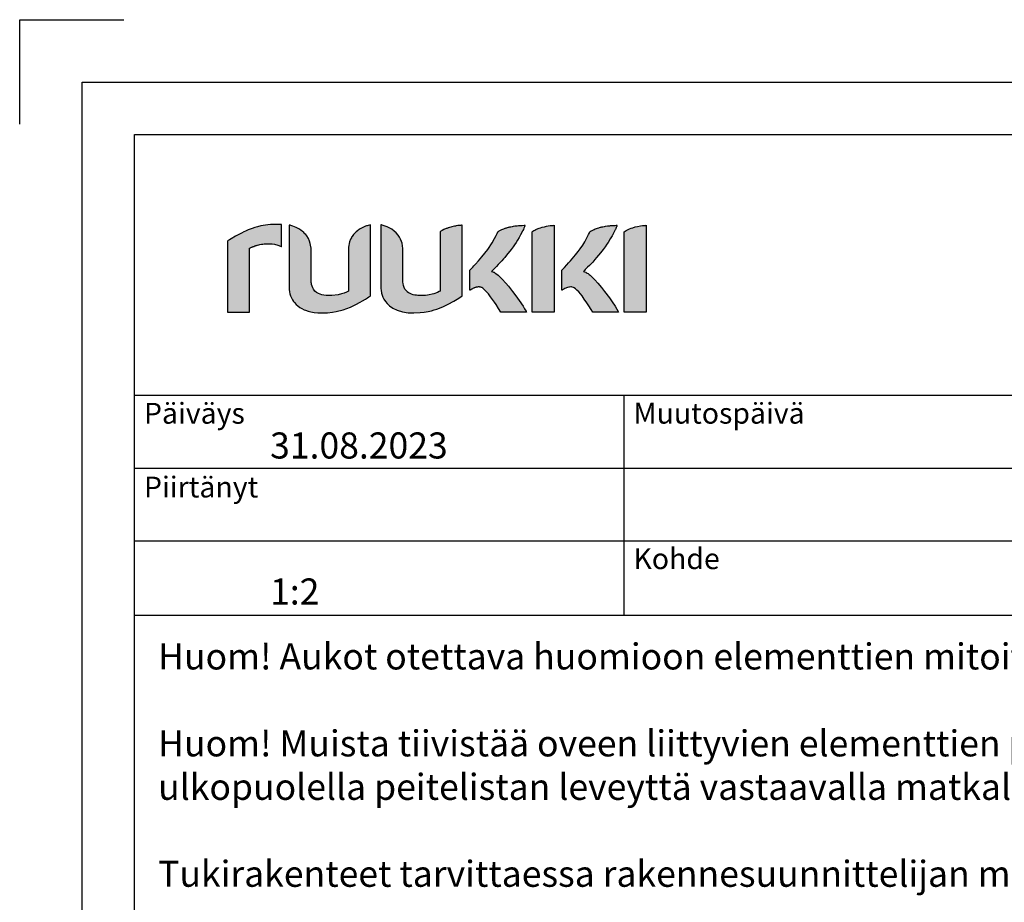
# Model space of a CAD drawing. Units: millimetres. Extents: x -335 to 10494, y -16934 to 214.
# Drawn here: x -6 to 183, y -9514 to -9345 of the extents above; entities that cross this region are included whole.
import ezdxf

# ---------------------------------------------------------------- set-up
doc = ezdxf.new("R2010")
doc.units = ezdxf.units.MM
doc.layers.get('0').update_dxf_attribs({"color": 1})
doc.layers.add('S-2_FI', color=7, linetype='Continuous')
doc.layers.add('S-TEXT_FI', color=4, linetype='Continuous')
doc.styles.add('Ruukki_det', font='arial.ttf')
doc.styles.add('Ruukki_nimio', font='arial.ttf')

# ---------------------------------------------------------------- blocks, each defined once
blk = doc.blocks.new('title_block_fi')
at = {"linetype": 'ByBlock'}
h = blk.add_hatch(color=256, dxfattribs=at)
h.paths.add_polyline_path([(13.924, 269.77), (13.924, 262.974), (16.044, 262.974), (16.044, 269.089), (16.138, 269.139), (16.188, 269.161), (16.238, 269.183), (16.289, 269.205), (16.34, 269.227), (16.393, 269.248), (16.446, 269.269), (16.551, 269.308), (16.606, 269.326), (16.662, 269.344), (16.716, 269.359), (16.77, 269.374), (16.825, 269.389), (16.936, 269.418), (17.046, 269.443), (17.208, 269.474), (17.313, 269.49), (17.464, 269.51), (17.607, 269.521), (17.856, 269.522), (18.208, 269.504), (18.435, 269.475), (18.761, 269.392), (19.006, 269.283), (19.07, 269.244), (19.086, 269.238), (19.097, 269.238), (19.1, 269.244), (19.1, 271.363), (19.06, 271.368), (19.02, 271.372), (18.98, 271.373), (18.781, 271.374), (18.593, 271.374), (18.41, 271.369), (18.233, 271.361), (18.061, 271.35), (17.814, 271.327), (17.579, 271.3), (17.353, 271.265), (17.138, 271.225), (16.802, 271.146), (16.547, 271.072), (16.302, 270.989), (16.116, 270.923), (15.925, 270.847), (15.676, 270.74), (15.495, 270.657), (15.274, 270.542), (14.703, 270.233), (14.299, 270), (14.135, 269.903), (14.008, 269.826), (13.966, 269.798)])
h.paths.add_polyline_path([(19.845, 271.311), (19.845, 265.37), (19.855, 265.138), (19.881, 264.919), (19.93, 264.71), (19.992, 264.512), (20.045, 264.387), (20.103, 264.268), (20.167, 264.151), (20.278, 263.991), (20.357, 263.888), (20.533, 263.7), (20.677, 263.569), (20.887, 263.417), (21.055, 263.315), (21.29, 263.195), (21.412, 263.143), (21.666, 263.053), (21.926, 262.981), (22.261, 262.918), (22.601, 262.887), (23.087, 262.885), (23.525, 262.907), (24.004, 262.96), (24.37, 263.021), (25.027, 263.19), (25.723, 263.449), (26.258, 263.708), (26.675, 263.931), (26.887, 264.052), (27.171, 264.221), (27.368, 264.345), (27.506, 264.434), (27.617, 264.51), (27.65, 264.534), (27.65, 267.935), (27.65, 271.336), (27.545, 271.311), (27.44, 271.283), (27.335, 271.25), (27.283, 271.233), (27.181, 271.197), (27.03, 271.139), (26.839, 271.048), (26.653, 270.942), (26.478, 270.826), (26.395, 270.762), (26.276, 270.661), (26.2, 270.589), (26.093, 270.477), (26.024, 270.396), (25.96, 270.313), (25.902, 270.227), (25.844, 270.139), (25.819, 270.092), (25.744, 269.95), (25.647, 269.695), (25.6, 269.532), (25.565, 269.363), (25.542, 269.186), (25.534, 269.064), (25.531, 268.939), (25.531, 264.977), (25.342, 264.883), (25.135, 264.797), (24.867, 264.707), (24.539, 264.622), (23.931, 264.545), (23.72, 264.545), (23.406, 264.56), (23.167, 264.592), (22.987, 264.628), (22.824, 264.675), (22.671, 264.736), (22.469, 264.852), (22.327, 264.974), (22.182, 265.15), (22.106, 265.287), (22.045, 265.441), (22, 265.611), (21.983, 265.703), (21.97, 265.8), (21.962, 265.902), (21.958, 266.009), (21.957, 266.063), (21.957, 268.909), (21.95, 269.096), (21.912, 269.391), (21.875, 269.557), (21.807, 269.769), (21.699, 270.014), (21.53, 270.286), (21.433, 270.407), (21.365, 270.485), (21.256, 270.599), (21.098, 270.734), (21.015, 270.798), (20.84, 270.917), (20.657, 271.023), (20.512, 271.092), (20.364, 271.156), (20.213, 271.21), (20.109, 271.243), (20.003, 271.272), (19.951, 271.286), (19.898, 271.298)])
h.paths.add_polyline_path([(28.645, 271.336), (28.645, 265.37), (28.648, 265.212), (28.662, 265.063), (28.712, 264.777), (28.77, 264.577), (28.845, 264.387), (28.935, 264.209), (29.077, 263.991), (29.242, 263.791), (29.476, 263.569), (29.798, 263.348), (30.212, 263.143), (30.726, 262.981), (31.265, 262.896), (31.795, 262.882), (32.409, 262.914), (32.807, 262.96), (33.171, 263.021), (33.51, 263.098), (33.765, 263.17), (34.009, 263.251), (34.58, 263.473), (35.115, 263.736), (35.638, 264.021), (36.118, 264.315), (36.444, 264.534), (36.444, 271.289), (36.368, 271.287), (36.296, 271.284), (36.206, 271.277), (36.156, 271.272), (36.032, 271.255), (35.885, 271.233), (35.799, 271.217), (35.713, 271.2), (35.455, 271.142), (35.346, 271.114), (35.242, 271.085), (35.145, 271.054), (35.098, 271.039), (35.052, 271.024), (34.964, 270.992), (34.921, 270.975), (34.84, 270.945), (34.765, 270.912), (34.693, 270.878), (34.54, 270.8), (34.462, 270.754), (34.414, 270.723), (34.373, 270.697), (34.333, 270.671), (34.333, 264.977), (34.239, 264.927), (34.091, 264.861), (33.988, 264.818), (33.829, 264.758), (33.721, 264.722), (33.557, 264.676), (33.286, 264.611), (33.125, 264.584), (32.92, 264.557), (32.776, 264.545), (32.574, 264.545), (32.361, 264.55), (32.208, 264.56), (32.061, 264.575), (31.921, 264.597), (31.747, 264.638), (31.585, 264.689), (31.402, 264.769), (31.301, 264.829), (31.18, 264.92), (31.126, 264.97), (31.026, 265.084), (30.961, 265.179), (30.889, 265.318), (30.845, 265.436), (30.82, 265.519), (30.784, 265.697), (30.767, 265.844), (30.759, 266.004), (30.759, 266.058), (30.759, 268.939), (30.754, 269.064), (30.734, 269.305), (30.675, 269.587), (30.626, 269.748), (30.546, 269.95), (30.446, 270.139), (30.299, 270.355), (30.13, 270.552), (29.938, 270.729), (29.684, 270.915), (29.457, 271.048), (29.263, 271.139), (29.063, 271.217), (28.961, 271.25), (28.856, 271.283), (28.698, 271.323)])
h.paths.add_polyline_path([(37.195, 267), (37.302, 267.103), (37.475, 267.289), (37.572, 267.396), (37.725, 267.565), (38.021, 267.89), (38.347, 268.267), (38.629, 268.618), (38.902, 268.975), (39.312, 269.605), (39.543, 270.015), (39.697, 270.308), (39.789, 270.493), (39.875, 270.671), (39.922, 270.703), (39.991, 270.746), (40.071, 270.79), (40.171, 270.842), (40.251, 270.878), (40.343, 270.917), (40.445, 270.959), (40.556, 271), (40.616, 271.02), (40.675, 271.039), (40.742, 271.06), (40.808, 271.081), (40.88, 271.1), (40.952, 271.12), (41.029, 271.138), (41.105, 271.156), (41.268, 271.187), (41.38, 271.207), (41.495, 271.223), (41.612, 271.237), (41.728, 271.248), (41.842, 271.258), (42.194, 271.28), (42.399, 271.287), (42.449, 271.289), (42.485, 271.289), (42.473, 271.257), (42.462, 271.225), (42.432, 271.147), (42.37, 271.005), (42.321, 270.898), (42.268, 270.784), (42.241, 270.726), (42.052, 270.362), (41.919, 270.13), (41.766, 269.873), (41.624, 269.652), (41.458, 269.411), (41.332, 269.235), (41.134, 268.971), (40.704, 268.421), (40.526, 268.202), (40.412, 268.069), (40.251, 267.883), (39.913, 267.518), (39.742, 267.34), (39.584, 267.182), (39.35, 266.955), (39.262, 266.872), (39.318, 266.858), (39.451, 266.807), (39.506, 266.781), (39.618, 266.714), (39.766, 266.606), (39.897, 266.498), (39.931, 266.466), (40.118, 266.29), (40.285, 266.121), (40.628, 265.756), (40.882, 265.463), (41.288, 264.958), (41.598, 264.539), (41.919, 264.086), (42.291, 263.533), (42.332, 263.467), (42.436, 263.294), (42.496, 263.19), (42.57, 263.054), (42.591, 263.014), (42.612, 262.974), (40.141, 262.974), (39.931, 263.32), (39.692, 263.7), (39.548, 263.919), (39.179, 264.442), (38.96, 264.719), (38.716, 264.988), (38.538, 265.164), (38.414, 265.271), (38.326, 265.323), (38.287, 265.339), (38.248, 265.352), (38.229, 265.359), (38.187, 265.368), (38.143, 265.373), (38.101, 265.379), (38.079, 265.379), (38.035, 265.379), (37.968, 265.376), (37.924, 265.373), (37.882, 265.368), (37.797, 265.351), (37.755, 265.34), (37.708, 265.326), (37.684, 265.318), (37.637, 265.3), (37.589, 265.279), (37.564, 265.268), (37.517, 265.246), (37.47, 265.224), (37.427, 265.2), (37.384, 265.176), (37.346, 265.154), (37.278, 265.114), (37.248, 265.096), (37.229, 265.085), (37.195, 265.063)])
h.paths.add_polyline_path([(43.155, 270.671), (43.235, 270.723), (43.335, 270.784), (43.421, 270.83), (43.518, 270.878), (43.587, 270.912), (43.831, 271.009), (43.968, 271.054), (44.116, 271.1), (44.333, 271.156), (44.532, 271.2), (44.701, 271.23), (44.902, 271.259), (45.1, 271.277), (45.175, 271.282), (45.269, 271.289), (45.269, 262.974), (43.155, 262.974)])
h.paths.add_polyline_path([(46.02, 267), (46.25, 267.238), (46.498, 267.508), (46.654, 267.681), (46.844, 267.89), (47.01, 268.08), (47.17, 268.267), (47.318, 268.447), (47.452, 268.618), (47.573, 268.774), (47.677, 268.911), (47.761, 269.026), (48.009, 269.396), (48.198, 269.709), (48.368, 270.015), (48.568, 270.401), (48.656, 270.582), (48.699, 270.671), (48.716, 270.685), (48.771, 270.721), (48.792, 270.733), (48.838, 270.759), (48.924, 270.806), (49.036, 270.86), (49.122, 270.898), (49.217, 270.938), (49.323, 270.98), (49.439, 271.02), (49.566, 271.06), (49.633, 271.081), (49.704, 271.1), (49.774, 271.12), (49.852, 271.138), (49.929, 271.156), (50.091, 271.187), (50.205, 271.207), (50.378, 271.23), (50.495, 271.244), (50.608, 271.253), (50.664, 271.258), (50.827, 271.269), (51.018, 271.28), (51.094, 271.283), (51.222, 271.287), (51.273, 271.289), (51.309, 271.289), (51.298, 271.257), (51.287, 271.225), (51.27, 271.186), (51.254, 271.147), (51.234, 271.102), (51.215, 271.056), (51.193, 271.005), (51.171, 270.953), (51.144, 270.898), (51.118, 270.842), (51.033, 270.667), (51.004, 270.607), (50.975, 270.546), (50.946, 270.485), (50.923, 270.445), (50.899, 270.405), (50.826, 270.272), (50.772, 270.178), (50.652, 269.977), (50.447, 269.652), (50.323, 269.471), (50.154, 269.235), (49.957, 268.971), (49.719, 268.659), (49.528, 268.421), (49.347, 268.202), (49.18, 268.005), (48.973, 267.77), (48.649, 267.429), (48.484, 267.261), (48.259, 267.038), (48.173, 266.955), (48.087, 266.872), (48.195, 266.842), (48.3, 266.795), (48.356, 266.767), (48.44, 266.714), (48.527, 266.653), (48.62, 266.58), (48.719, 266.498), (48.863, 266.365), (49.18, 266.048), (49.451, 265.756), (49.825, 265.318), (50.109, 264.958), (50.564, 264.341), (50.827, 263.963), (51.115, 263.533), (51.292, 263.24), (51.437, 262.974), (48.965, 262.974), (48.824, 263.209), (48.601, 263.565), (48.419, 263.844), (48.163, 264.219), (47.947, 264.513), (47.785, 264.719), (47.627, 264.899), (47.45, 265.079), (47.307, 265.212), (47.203, 265.296), (47.112, 265.339), (47.009, 265.368), (46.923, 265.379), (46.858, 265.379), (46.749, 265.373), (46.663, 265.359), (46.556, 265.333), (46.46, 265.3), (46.388, 265.268), (46.294, 265.224), (46.206, 265.176), (46.131, 265.132), (46.073, 265.096), (46.027, 265.068), (46.02, 265.063)])
h.paths.add_polyline_path([(51.991, 270.671), (52.071, 270.723), (52.168, 270.784), (52.257, 270.83), (52.354, 270.878), (52.498, 270.945), (52.664, 271.009), (52.802, 271.054), (53.057, 271.128), (53.268, 271.178), (53.537, 271.23), (53.738, 271.259), (53.894, 271.275), (54.044, 271.283), (54.105, 271.289), (54.105, 262.974), (51.991, 262.974)])
for p, q in [((16.802, 271.146), (16.547, 271.072)), ((17.138, 271.225), (16.802, 271.146)), ((17.353, 271.265), (17.138, 271.225)), ((17.579, 271.3), (17.353, 271.265)), ((17.814, 271.327), (17.579, 271.3)), ((18.061, 271.35), (17.814, 271.327)), ((18.233, 271.361), (18.061, 271.35)), ((18.41, 271.369), (18.233, 271.361)), ((18.593, 271.374), (18.41, 271.369)), ((18.781, 271.374), (18.593, 271.374)), ((18.98, 271.373), (18.781, 271.374)), ((19.02, 271.372), (18.98, 271.373)), ((19.06, 271.368), (19.02, 271.372)), ((19.1, 271.363), (19.06, 271.368)), ((19.1, 269.244), (19.1, 271.363)), ((19.845, 271.311), (19.845, 265.37)), ((19.898, 271.298), (19.845, 271.311)), ((19.951, 271.286), (19.898, 271.298)), ((20.003, 271.272), (19.951, 271.286)), ((20.109, 271.243), (20.003, 271.272)), ((20.213, 271.21), (20.109, 271.243)), ((20.364, 271.156), (20.213, 271.21)), ((20.512, 271.092), (20.364, 271.156)), ((20.657, 271.023), (20.512, 271.092)), ((27.03, 271.139), (26.839, 271.048)), ((27.181, 271.197), (27.03, 271.139)), ((27.283, 271.233), (27.181, 271.197)), ((27.335, 271.25), (27.283, 271.233)), ((27.44, 271.283), (27.335, 271.25)), ((27.545, 271.311), (27.44, 271.283)), ((27.65, 271.336), (27.545, 271.311)), ((27.65, 267.935), (27.65, 271.336)), ((28.645, 271.336), (28.645, 265.37)), ((28.698, 271.323), (28.645, 271.336)), ((28.856, 271.283), (28.698, 271.323)), ((28.961, 271.25), (28.856, 271.283)), ((29.063, 271.217), (28.961, 271.25)), ((29.263, 271.139), (29.063, 271.217)), ((29.457, 271.048), (29.263, 271.139)), ((35.242, 271.085), (35.145, 271.054)), ((35.346, 271.114), (35.242, 271.085)), ((35.455, 271.142), (35.346, 271.114)), ((35.713, 271.2), (35.455, 271.142)), ((35.799, 271.217), (35.713, 271.2)), ((35.885, 271.233), (35.799, 271.217)), ((36.032, 271.255), (35.885, 271.233)), ((36.156, 271.272), (36.032, 271.255)), ((36.206, 271.277), (36.156, 271.272)), ((36.296, 271.284), (36.206, 271.277)), ((36.368, 271.287), (36.296, 271.284)), ((36.444, 271.289), (36.368, 271.287)), ((36.444, 264.534), (36.444, 271.289)), ((40.742, 271.06), (40.808, 271.081)), ((40.808, 271.081), (40.88, 271.1)), ((40.88, 271.1), (40.952, 271.12)), ((40.952, 271.12), (41.029, 271.138)), ((41.029, 271.138), (41.105, 271.156)), ((41.105, 271.156), (41.268, 271.187)), ((41.268, 271.187), (41.38, 271.207)), ((41.38, 271.207), (41.495, 271.223)), ((41.495, 271.223), (41.612, 271.237)), ((41.612, 271.237), (41.728, 271.248)), ((41.728, 271.248), (41.842, 271.258)), ((41.842, 271.258), (42.194, 271.28)), ((42.194, 271.28), (42.399, 271.287)), ((42.432, 271.147), (42.37, 271.005)), ((42.399, 271.287), (42.449, 271.289)), ((42.462, 271.225), (42.432, 271.147)), ((42.449, 271.289), (42.485, 271.289)), ((42.473, 271.257), (42.462, 271.225)), ((42.485, 271.289), (42.473, 271.257)), ((43.968, 271.054), (44.116, 271.1)), ((44.116, 271.1), (44.333, 271.156)), ((44.333, 271.156), (44.532, 271.2)), ((44.532, 271.2), (44.701, 271.23)), ((44.701, 271.23), (44.902, 271.259)), ((44.902, 271.259), (45.1, 271.277)), ((45.1, 271.277), (45.175, 271.282)), ((45.175, 271.282), (45.269, 271.289)), ((45.269, 271.289), (45.269, 262.974)), ((49.566, 271.06), (49.633, 271.081)), ((49.633, 271.081), (49.704, 271.1)), ((49.704, 271.1), (49.774, 271.12)), ((49.774, 271.12), (49.852, 271.138)), ((49.852, 271.138), (49.929, 271.156)), ((49.929, 271.156), (50.091, 271.187)), ((50.091, 271.187), (50.205, 271.207)), ((50.205, 271.207), (50.378, 271.23)), ((50.378, 271.23), (50.495, 271.244)), ((50.495, 271.244), (50.608, 271.253)), ((50.608, 271.253), (50.664, 271.258)), ((50.664, 271.258), (50.827, 271.269)), ((50.827, 271.269), (51.018, 271.28)), ((51.018, 271.28), (51.094, 271.283)), ((51.094, 271.283), (51.222, 271.287)), ((51.234, 271.102), (51.215, 271.056)), ((51.222, 271.287), (51.273, 271.289)), ((51.254, 271.147), (51.234, 271.102)), ((51.27, 271.186), (51.254, 271.147)), ((51.287, 271.225), (51.27, 271.186)), ((51.273, 271.289), (51.309, 271.289)), ((51.298, 271.257), (51.287, 271.225)), ((51.309, 271.289), (51.298, 271.257)), ((52.802, 271.054), (53.057, 271.128)), ((53.057, 271.128), (53.268, 271.178)), ((53.268, 271.178), (53.537, 271.23)), ((53.537, 271.23), (53.738, 271.259)), ((53.738, 271.259), (53.894, 271.275)), ((53.894, 271.275), (54.044, 271.283)), ((54.044, 271.283), (54.105, 271.289)), ((54.105, 271.289), (54.105, 262.974)), ((14.703, 270.233), (14.299, 270)), ((15.274, 270.542), (14.703, 270.233)), ((15.495, 270.657), (15.274, 270.542)), ((15.676, 270.74), (15.495, 270.657)), ((15.925, 270.847), (15.676, 270.74)), ((16.116, 270.923), (15.925, 270.847)), ((16.302, 270.989), (16.116, 270.923)), ((16.547, 271.072), (16.302, 270.989)), ((20.84, 270.917), (20.657, 271.023)), ((21.015, 270.798), (20.84, 270.917)), ((21.098, 270.734), (21.015, 270.798)), ((21.256, 270.599), (21.098, 270.734)), ((21.365, 270.485), (21.256, 270.599)), ((21.433, 270.407), (21.365, 270.485)), ((21.53, 270.286), (21.433, 270.407)), ((21.699, 270.014), (21.53, 270.286)), ((25.844, 270.139), (25.819, 270.092)), ((25.902, 270.227), (25.844, 270.139)), ((25.96, 270.313), (25.902, 270.227)), ((26.024, 270.396), (25.96, 270.313)), ((26.093, 270.477), (26.024, 270.396)), ((26.2, 270.589), (26.093, 270.477)), ((26.276, 270.661), (26.2, 270.589)), ((26.395, 270.762), (26.276, 270.661)), ((26.478, 270.826), (26.395, 270.762)), ((26.653, 270.942), (26.478, 270.826)), ((26.839, 271.048), (26.653, 270.942)), ((29.684, 270.915), (29.457, 271.048)), ((29.938, 270.729), (29.684, 270.915)), ((30.13, 270.552), (29.938, 270.729)), ((30.299, 270.355), (30.13, 270.552)), ((30.446, 270.139), (30.299, 270.355)), ((30.546, 269.95), (30.446, 270.139)), ((34.373, 270.697), (34.333, 270.671)), ((34.333, 270.671), (34.333, 264.977)), ((34.414, 270.723), (34.373, 270.697)), ((34.462, 270.754), (34.414, 270.723)), ((34.54, 270.8), (34.462, 270.754)), ((34.693, 270.878), (34.54, 270.8)), ((34.765, 270.912), (34.693, 270.878)), ((34.84, 270.945), (34.765, 270.912)), ((34.921, 270.975), (34.84, 270.945)), ((34.964, 270.992), (34.921, 270.975)), ((35.052, 271.024), (34.964, 270.992)), ((35.098, 271.039), (35.052, 271.024)), ((35.145, 271.054), (35.098, 271.039)), ((39.543, 270.015), (39.697, 270.308)), ((39.697, 270.308), (39.789, 270.493)), ((39.789, 270.493), (39.875, 270.671)), ((39.875, 270.671), (39.922, 270.703)), ((39.922, 270.703), (39.991, 270.746)), ((39.991, 270.746), (40.071, 270.79)), ((40.071, 270.79), (40.171, 270.842)), ((40.171, 270.842), (40.251, 270.878)), ((40.251, 270.878), (40.343, 270.917)), ((40.343, 270.917), (40.445, 270.959)), ((40.445, 270.959), (40.556, 271)), ((40.556, 271), (40.616, 271.02)), ((40.616, 271.02), (40.675, 271.039)), ((40.675, 271.039), (40.742, 271.06)), ((42.052, 270.362), (41.919, 270.13)), ((42.241, 270.726), (42.052, 270.362)), ((42.268, 270.784), (42.241, 270.726)), ((42.321, 270.898), (42.268, 270.784)), ((42.37, 271.005), (42.321, 270.898)), ((43.155, 270.671), (43.235, 270.723)), ((43.155, 262.974), (43.155, 270.671)), ((43.235, 270.723), (43.335, 270.784)), ((43.335, 270.784), (43.421, 270.83)), ((43.421, 270.83), (43.518, 270.878)), ((43.518, 270.878), (43.587, 270.912)), ((43.587, 270.912), (43.831, 271.009)), ((43.831, 271.009), (43.968, 271.054)), ((48.368, 270.015), (48.568, 270.401)), ((48.568, 270.401), (48.656, 270.582)), ((48.656, 270.582), (48.699, 270.671)), ((48.699, 270.671), (48.716, 270.685)), ((48.716, 270.685), (48.771, 270.721)), ((48.771, 270.721), (48.792, 270.733)), ((48.792, 270.733), (48.838, 270.759)), ((48.838, 270.759), (48.924, 270.806)), ((48.924, 270.806), (49.036, 270.86)), ((49.036, 270.86), (49.122, 270.898)), ((49.122, 270.898), (49.217, 270.938)), ((49.217, 270.938), (49.323, 270.98)), ((49.323, 270.98), (49.439, 271.02)), ((49.439, 271.02), (49.566, 271.06)), ((50.772, 270.178), (50.652, 269.977)), ((50.826, 270.272), (50.772, 270.178)), ((50.899, 270.405), (50.826, 270.272)), ((50.923, 270.445), (50.899, 270.405)), ((50.946, 270.485), (50.923, 270.445)), ((50.975, 270.546), (50.946, 270.485)), ((51.004, 270.607), (50.975, 270.546)), ((51.033, 270.667), (51.004, 270.607)), ((51.118, 270.842), (51.033, 270.667)), ((51.144, 270.898), (51.118, 270.842)), ((51.171, 270.953), (51.144, 270.898)), ((51.193, 271.005), (51.171, 270.953)), ((51.215, 271.056), (51.193, 271.005)), ((51.991, 270.671), (52.071, 270.723)), ((51.991, 262.974), (51.991, 270.671)), ((52.071, 270.723), (52.168, 270.784)), ((52.168, 270.784), (52.257, 270.83)), ((52.257, 270.83), (52.354, 270.878)), ((52.354, 270.878), (52.498, 270.945)), ((52.498, 270.945), (52.664, 271.009)), ((52.664, 271.009), (52.802, 271.054)), ((13.966, 269.798), (13.924, 269.77)), ((13.924, 269.77), (13.924, 262.974)), ((14.008, 269.826), (13.966, 269.798)), ((14.135, 269.903), (14.008, 269.826)), ((14.299, 270), (14.135, 269.903)), ((16.238, 269.183), (16.289, 269.205)), ((16.289, 269.205), (16.34, 269.227)), ((16.34, 269.227), (16.393, 269.248)), ((16.393, 269.248), (16.446, 269.269)), ((16.446, 269.269), (16.551, 269.308)), ((16.551, 269.308), (16.606, 269.326)), ((16.606, 269.326), (16.662, 269.344)), ((16.662, 269.344), (16.716, 269.359)), ((16.716, 269.359), (16.77, 269.374)), ((16.77, 269.374), (16.825, 269.389)), ((16.825, 269.389), (16.936, 269.418)), ((16.936, 269.418), (17.046, 269.443)), ((17.046, 269.443), (17.208, 269.474)), ((17.208, 269.474), (17.313, 269.49)), ((17.313, 269.49), (17.464, 269.51)), ((17.464, 269.51), (17.607, 269.521)), ((17.607, 269.521), (17.856, 269.522)), ((17.856, 269.522), (18.208, 269.504)), ((18.208, 269.504), (18.435, 269.475)), ((18.435, 269.475), (18.761, 269.392)), ((18.761, 269.392), (19.006, 269.283)), ((19.006, 269.283), (19.07, 269.244)), ((19.07, 269.244), (19.086, 269.238)), ((19.086, 269.238), (19.097, 269.238)), ((19.097, 269.238), (19.1, 269.244)), ((21.807, 269.769), (21.699, 270.014)), ((21.875, 269.557), (21.807, 269.769)), ((21.912, 269.391), (21.875, 269.557)), ((21.95, 269.096), (21.912, 269.391)), ((25.565, 269.363), (25.542, 269.186)), ((25.6, 269.532), (25.565, 269.363)), ((25.647, 269.695), (25.6, 269.532)), ((25.744, 269.95), (25.647, 269.695)), ((25.819, 270.092), (25.744, 269.95)), ((30.626, 269.748), (30.546, 269.95)), ((30.675, 269.587), (30.626, 269.748)), ((30.734, 269.305), (30.675, 269.587)), ((30.754, 269.064), (30.734, 269.305)), ((38.902, 268.975), (39.312, 269.605)), ((39.312, 269.605), (39.543, 270.015)), ((41.332, 269.235), (41.134, 268.971)), ((41.458, 269.411), (41.332, 269.235)), ((41.624, 269.652), (41.458, 269.411)), ((41.766, 269.873), (41.624, 269.652)), ((41.919, 270.13), (41.766, 269.873)), ((47.761, 269.026), (48.009, 269.396)), ((48.009, 269.396), (48.198, 269.709)), ((48.198, 269.709), (48.368, 270.015)), ((50.154, 269.235), (49.957, 268.971)), ((50.323, 269.471), (50.154, 269.235)), ((50.447, 269.652), (50.323, 269.471)), ((50.652, 269.977), (50.447, 269.652)), ((16.044, 269.089), (16.138, 269.139)), ((16.044, 262.974), (16.044, 269.089)), ((16.138, 269.139), (16.188, 269.161)), ((16.188, 269.161), (16.238, 269.183)), ((21.957, 268.909), (21.95, 269.096)), ((21.957, 266.063), (21.957, 268.909)), ((25.534, 269.064), (25.531, 268.939)), ((25.531, 268.939), (25.531, 264.977)), ((25.542, 269.186), (25.534, 269.064)), ((30.759, 268.939), (30.754, 269.064)), ((30.759, 266.058), (30.759, 268.939)), ((38.021, 267.89), (38.347, 268.267)), ((38.347, 268.267), (38.629, 268.618)), ((38.629, 268.618), (38.902, 268.975)), ((40.704, 268.421), (40.526, 268.202)), ((41.134, 268.971), (40.704, 268.421)), ((47.01, 268.08), (47.17, 268.267)), ((47.17, 268.267), (47.318, 268.447)), ((47.318, 268.447), (47.452, 268.618)), ((47.452, 268.618), (47.573, 268.774)), ((47.573, 268.774), (47.677, 268.911)), ((47.677, 268.911), (47.761, 269.026)), ((49.528, 268.421), (49.347, 268.202)), ((49.719, 268.659), (49.528, 268.421)), ((49.957, 268.971), (49.719, 268.659)), ((27.65, 264.534), (27.65, 267.935)), ((37.475, 267.289), (37.572, 267.396)), ((37.572, 267.396), (37.725, 267.565)), ((37.725, 267.565), (38.021, 267.89)), ((39.742, 267.34), (39.584, 267.182)), ((39.913, 267.518), (39.742, 267.34)), ((40.251, 267.883), (39.913, 267.518)), ((40.412, 268.069), (40.251, 267.883)), ((40.526, 268.202), (40.412, 268.069)), ((46.25, 267.238), (46.498, 267.508)), ((46.498, 267.508), (46.654, 267.681)), ((46.654, 267.681), (46.844, 267.89)), ((46.844, 267.89), (47.01, 268.08)), ((48.649, 267.429), (48.484, 267.261)), ((48.973, 267.77), (48.649, 267.429)), ((49.18, 268.005), (48.973, 267.77)), ((49.347, 268.202), (49.18, 268.005)), ((37.195, 267), (37.302, 267.103)), ((37.195, 265.063), (37.195, 267)), ((37.302, 267.103), (37.475, 267.289)), ((39.35, 266.955), (39.262, 266.872)), ((39.262, 266.872), (39.318, 266.858)), ((39.318, 266.858), (39.451, 266.807)), ((39.584, 267.182), (39.35, 266.955)), ((39.451, 266.807), (39.506, 266.781)), ((39.506, 266.781), (39.618, 266.714)), ((39.618, 266.714), (39.766, 266.606)), ((39.766, 266.606), (39.897, 266.498)), ((39.897, 266.498), (39.931, 266.466)), ((39.931, 266.466), (40.118, 266.29)), ((46.02, 267), (46.25, 267.238)), ((46.02, 265.063), (46.02, 267)), ((48.173, 266.955), (48.087, 266.872)), ((48.087, 266.872), (48.195, 266.842)), ((48.259, 267.038), (48.173, 266.955)), ((48.195, 266.842), (48.3, 266.795)), ((48.484, 267.261), (48.259, 267.038)), ((48.3, 266.795), (48.356, 266.767)), ((48.356, 266.767), (48.44, 266.714)), ((48.44, 266.714), (48.527, 266.653)), ((48.527, 266.653), (48.62, 266.58)), ((48.62, 266.58), (48.719, 266.498)), ((48.719, 266.498), (48.863, 266.365)), ((48.863, 266.365), (49.18, 266.048)), ((21.958, 266.009), (21.957, 266.063)), ((21.962, 265.902), (21.958, 266.009)), ((21.97, 265.8), (21.962, 265.902)), ((21.983, 265.703), (21.97, 265.8)), ((22, 265.611), (21.983, 265.703)), ((22.045, 265.441), (22, 265.611)), ((22.106, 265.287), (22.045, 265.441)), ((30.759, 266.004), (30.759, 266.058)), ((30.767, 265.844), (30.759, 266.004)), ((30.784, 265.697), (30.767, 265.844)), ((30.82, 265.519), (30.784, 265.697)), ((30.845, 265.436), (30.82, 265.519)), ((30.889, 265.318), (30.845, 265.436)), ((40.118, 266.29), (40.285, 266.121)), ((40.285, 266.121), (40.628, 265.756)), ((40.628, 265.756), (40.882, 265.463)), ((40.882, 265.463), (41.288, 264.958)), ((49.18, 266.048), (49.451, 265.756)), ((49.451, 265.756), (49.825, 265.318)), ((19.845, 265.37), (19.855, 265.138)), ((19.855, 265.138), (19.881, 264.919)), ((19.881, 264.919), (19.93, 264.71)), ((19.93, 264.71), (19.992, 264.512)), ((19.992, 264.512), (20.045, 264.387)), ((22.182, 265.15), (22.106, 265.287)), ((22.327, 264.974), (22.182, 265.15)), ((22.469, 264.852), (22.327, 264.974)), ((22.671, 264.736), (22.469, 264.852)), ((22.824, 264.675), (22.671, 264.736)), ((22.987, 264.628), (22.824, 264.675)), ((23.167, 264.592), (22.987, 264.628)), ((23.406, 264.56), (23.167, 264.592)), ((23.72, 264.545), (23.406, 264.56)), ((23.931, 264.545), (23.72, 264.545)), ((24.539, 264.622), (23.931, 264.545)), ((24.867, 264.707), (24.539, 264.622)), ((25.135, 264.797), (24.867, 264.707)), ((25.342, 264.883), (25.135, 264.797)), ((25.531, 264.977), (25.342, 264.883)), ((27.506, 264.434), (27.617, 264.51)), ((27.617, 264.51), (27.65, 264.534)), ((28.645, 265.37), (28.648, 265.212)), ((28.648, 265.212), (28.662, 265.063)), ((28.662, 265.063), (28.712, 264.777)), ((28.712, 264.777), (28.77, 264.577)), ((28.77, 264.577), (28.845, 264.387)), ((30.961, 265.179), (30.889, 265.318)), ((31.026, 265.084), (30.961, 265.179)), ((31.126, 264.97), (31.026, 265.084)), ((31.18, 264.92), (31.126, 264.97)), ((31.301, 264.829), (31.18, 264.92)), ((31.402, 264.769), (31.301, 264.829)), ((31.585, 264.689), (31.402, 264.769)), ((31.747, 264.638), (31.585, 264.689)), ((31.921, 264.597), (31.747, 264.638)), ((32.061, 264.575), (31.921, 264.597)), ((32.208, 264.56), (32.061, 264.575)), ((32.361, 264.55), (32.208, 264.56)), ((32.574, 264.545), (32.361, 264.55)), ((32.776, 264.545), (32.574, 264.545)), ((32.92, 264.557), (32.776, 264.545)), ((33.125, 264.584), (32.92, 264.557)), ((33.286, 264.611), (33.125, 264.584)), ((33.557, 264.676), (33.286, 264.611)), ((33.721, 264.722), (33.557, 264.676)), ((33.829, 264.758), (33.721, 264.722)), ((33.988, 264.818), (33.829, 264.758)), ((34.091, 264.861), (33.988, 264.818)), ((34.239, 264.927), (34.091, 264.861)), ((34.333, 264.977), (34.239, 264.927)), ((36.118, 264.315), (36.444, 264.534)), ((37.229, 265.085), (37.195, 265.063)), ((37.248, 265.096), (37.229, 265.085)), ((37.278, 265.114), (37.248, 265.096)), ((37.346, 265.154), (37.278, 265.114)), ((37.384, 265.176), (37.346, 265.154)), ((37.427, 265.2), (37.384, 265.176)), ((37.47, 265.224), (37.427, 265.2)), ((37.517, 265.246), (37.47, 265.224)), ((37.564, 265.268), (37.517, 265.246)), ((37.589, 265.279), (37.564, 265.268)), ((37.637, 265.3), (37.589, 265.279)), ((37.684, 265.318), (37.637, 265.3)), ((37.708, 265.326), (37.684, 265.318)), ((37.755, 265.34), (37.708, 265.326)), ((37.797, 265.351), (37.755, 265.34)), ((37.882, 265.368), (37.797, 265.351)), ((37.924, 265.373), (37.882, 265.368)), ((37.968, 265.376), (37.924, 265.373)), ((38.035, 265.379), (37.968, 265.376)), ((38.079, 265.379), (38.035, 265.379)), ((38.101, 265.379), (38.079, 265.379)), ((38.143, 265.373), (38.101, 265.379)), ((38.187, 265.368), (38.143, 265.373)), ((38.229, 265.359), (38.187, 265.368)), ((38.248, 265.352), (38.229, 265.359)), ((38.287, 265.339), (38.248, 265.352)), ((38.326, 265.323), (38.287, 265.339)), ((38.414, 265.271), (38.326, 265.323)), ((38.538, 265.164), (38.414, 265.271)), ((38.716, 264.988), (38.538, 265.164)), ((38.96, 264.719), (38.716, 264.988)), ((39.179, 264.442), (38.96, 264.719)), ((41.288, 264.958), (41.598, 264.539)), ((41.598, 264.539), (41.919, 264.086)), ((46.027, 265.068), (46.02, 265.063)), ((46.073, 265.096), (46.027, 265.068)), ((46.131, 265.132), (46.073, 265.096)), ((46.206, 265.176), (46.131, 265.132)), ((46.294, 265.224), (46.206, 265.176)), ((46.388, 265.268), (46.294, 265.224)), ((46.46, 265.3), (46.388, 265.268)), ((46.556, 265.333), (46.46, 265.3)), ((46.663, 265.359), (46.556, 265.333)), ((46.749, 265.373), (46.663, 265.359)), ((46.858, 265.379), (46.749, 265.373)), ((46.923, 265.379), (46.858, 265.379)), ((47.009, 265.368), (46.923, 265.379)), ((47.112, 265.339), (47.009, 265.368)), ((47.203, 265.296), (47.112, 265.339)), ((47.307, 265.212), (47.203, 265.296)), ((47.45, 265.079), (47.307, 265.212)), ((47.627, 264.899), (47.45, 265.079)), ((47.785, 264.719), (47.627, 264.899)), ((47.947, 264.513), (47.785, 264.719)), ((48.163, 264.219), (47.947, 264.513)), ((49.825, 265.318), (50.109, 264.958)), ((50.109, 264.958), (50.564, 264.341)), ((20.045, 264.387), (20.103, 264.268)), ((20.103, 264.268), (20.167, 264.151)), ((20.167, 264.151), (20.278, 263.991)), ((20.278, 263.991), (20.357, 263.888)), ((20.357, 263.888), (20.533, 263.7)), ((20.533, 263.7), (20.677, 263.569)), ((20.677, 263.569), (20.887, 263.417)), ((25.723, 263.449), (26.258, 263.708)), ((26.258, 263.708), (26.675, 263.931)), ((26.675, 263.931), (26.887, 264.052)), ((26.887, 264.052), (27.171, 264.221)), ((27.171, 264.221), (27.368, 264.345)), ((27.368, 264.345), (27.506, 264.434)), ((28.845, 264.387), (28.935, 264.209)), ((28.935, 264.209), (29.077, 263.991)), ((29.077, 263.991), (29.242, 263.791)), ((29.242, 263.791), (29.476, 263.569)), ((29.476, 263.569), (29.798, 263.348)), ((34.58, 263.473), (35.115, 263.736)), ((35.115, 263.736), (35.638, 264.021)), ((35.638, 264.021), (36.118, 264.315)), ((39.548, 263.919), (39.179, 264.442)), ((39.692, 263.7), (39.548, 263.919)), ((39.931, 263.32), (39.692, 263.7)), ((41.919, 264.086), (42.291, 263.533)), ((42.291, 263.533), (42.332, 263.467)), ((48.419, 263.844), (48.163, 264.219)), ((48.601, 263.565), (48.419, 263.844)), ((48.824, 263.209), (48.601, 263.565)), ((50.564, 264.341), (50.827, 263.963)), ((50.827, 263.963), (51.115, 263.533)), ((51.115, 263.533), (51.292, 263.24)), ((13.924, 262.974), (16.044, 262.974)), ((20.887, 263.417), (21.055, 263.315)), ((21.055, 263.315), (21.29, 263.195)), ((21.29, 263.195), (21.412, 263.143)), ((21.412, 263.143), (21.666, 263.053)), ((21.666, 263.053), (21.926, 262.981)), ((21.926, 262.981), (22.261, 262.918)), ((22.261, 262.918), (22.601, 262.887)), ((22.601, 262.887), (23.087, 262.885)), ((23.087, 262.885), (23.525, 262.907)), ((23.525, 262.907), (24.004, 262.96)), ((24.004, 262.96), (24.37, 263.021)), ((24.37, 263.021), (25.027, 263.19)), ((25.027, 263.19), (25.723, 263.449)), ((29.798, 263.348), (30.212, 263.143)), ((30.212, 263.143), (30.726, 262.981)), ((30.726, 262.981), (31.265, 262.896)), ((31.265, 262.896), (31.795, 262.882)), ((31.795, 262.882), (32.409, 262.914)), ((32.409, 262.914), (32.807, 262.96)), ((32.807, 262.96), (33.171, 263.021)), ((33.171, 263.021), (33.51, 263.098)), ((33.51, 263.098), (33.765, 263.17)), ((33.765, 263.17), (34.009, 263.251)), ((34.009, 263.251), (34.58, 263.473)), ((40.141, 262.974), (39.931, 263.32)), ((42.612, 262.974), (40.141, 262.974)), ((42.332, 263.467), (42.436, 263.294)), ((42.436, 263.294), (42.496, 263.19)), ((42.496, 263.19), (42.57, 263.054)), ((42.57, 263.054), (42.591, 263.014)), ((42.591, 263.014), (42.612, 262.974)), ((45.269, 262.974), (43.155, 262.974)), ((48.965, 262.974), (48.824, 263.209)), ((51.437, 262.974), (48.965, 262.974)), ((51.292, 263.24), (51.437, 262.974)), ((54.105, 262.974), (51.991, 262.974))]:
    blk.add_line(p, q)
at = {"linetype": 'Continuous'}
for p, q in [((5, 255), (193, 255)), ((52, 233.921), (52, 255)), ((5, 248), (97.5, 248)), ((193, 241), (5, 241)), ((5, 233.921), (193, 233.921))]:
    blk.add_line(p, q, dxfattribs=at)
blk.add_lwpolyline([(-6, 281), (-6, 291), (4, 291)])
for points in [[(0, 285), (198, 285), (198, 0), (0, 0)], [(5, 280), (193, 280), (193, 5), (5, 5)]]:
    blk.add_lwpolyline(points, close=True, dxfattribs=at)
at = {"linetype": 'ByBlock', "style": 'Ruukki_nimio'}
for s, p in [('Päiväys', (5.924, 252.268)), ('Muutospäivä', (52.878, 252.272)), ('Piirtänyt', (5.924, 245.195)), ('Kohde', (52.878, 238.326))]:
    blk.add_text(s, height=2, dxfattribs=at).set_placement(p)
at = {"style": 'Ruukki_nimio'}
for tag, p, height in [('SISÄLTÖ_1', (100.8, 268.82), 3), ('SISÄLTÖ_2', (100.8, 263.198), 3), ('SISÄLTÖ_3', (100.8, 257.575), 3), ('PÄIVÄYS', (18.019, 248.928), 2.5), ('MUUTOSPÄIVÄ', (65.019, 248.928), 2.5), ('TYÖNRO', (101.075, 246.649), 2.5), ('PIIRNO', (149.575, 246.649), 2.5), ('MUUTOS', (65.019, 241.928), 2.5), ('MITTAKAAVA', (18.019, 234.928), 2.5), ('KOHDE', (65.019, 234.928), 2.5), ('TIEDOSTOTUNNUS', (147.398, 234.922), 2.5)]:
    blk.add_attdef(tag, p, '', height=height, dxfattribs=at)

msp = doc.modelspace()

# ---------------------------------------------------------------- block references
at = {"layer": 'S-2_FI'}
ref = msp.add_blockref('title_block_fi', (6, -9927), dxfattribs=dict(at, xscale=2, yscale=2, zscale=2))
ref.add_attrib('PÄIVÄYS', '31.08.2023', (42.04, -9429.14), dxfattribs={"layer": '0', "height": 5, "style": 'Ruukki_nimio'})
ref.add_attrib('MITTAKAAVA', '1:2', (42.04, -9457.14), dxfattribs={"layer": '0', "height": 5, "style": 'Ruukki_nimio'})

# ---------------------------------------------------------------- texts
at = {"layer": 'S-TEXT_FI', "ltscale": 2, "insert": (20.56, -9464.59), "char_height": 5, "attachment_point": 1, "style": 'Ruukki_det'}
msp.add_mtext_dynamic_manual_height_columns('Huom! Aukot otettava huomioon elementtien mitoituksessa.\\P\\PHuom! Muista tiivistää oveen liittyvien elementtien pontin reuna asennuksen yhteydessä elastisella tiivistysmassalla ulkopuolella peitelistan leveyttä vastaavalla matkalla ja sisäpuolella runkotiivisteen kohdalla (SPA02-1E).\\P\\PTukirakenteet tarvittaessa rakennesuunnittelijan mukaan (SPA09-3E).', width=371.4403, gutter_width=25, heights=[0], dxfattribs=at)

doc.saveas('drawing.dxf')
